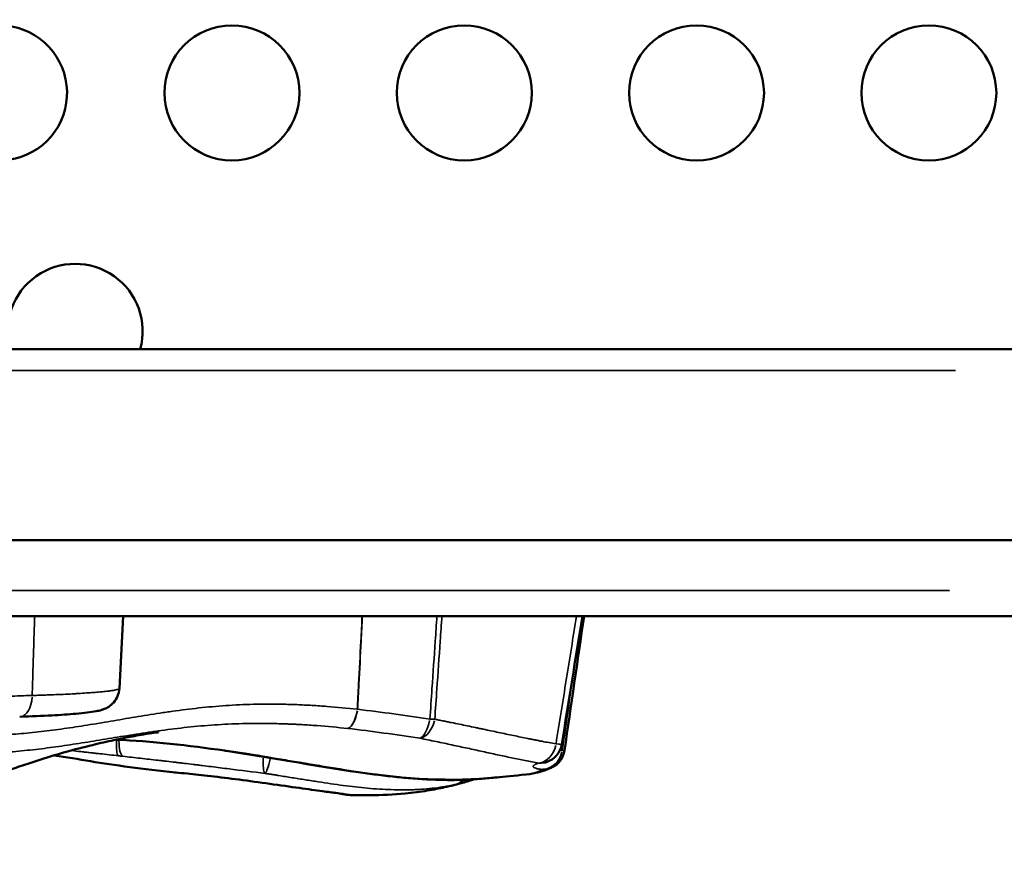
# Model space of a CAD drawing. Units: millimetres. Extents: x 0 to 20679, y 0 to 18814.
# Drawn here: x 8333 to 8552, y 7630 to 7818 of the extents above; entities that cross this region are included whole.
import ezdxf

# ---------------------------------------------------------------- set-up
doc = ezdxf.new("R2010")
doc.units = ezdxf.units.MM
doc.layers.add('MD_Visible', color=7, linetype='Continuous', lineweight=50)
doc.layers.add('MD_Visible Narrow', color=7, linetype='Continuous', lineweight=35)

# ---------------------------------------------------------------- blocks, each defined once
blk = doc.blocks.new('CustomObjectsInViewport8_0')
at = {"layer": 'MD_Visible'}
for p, q in [((8304.33, 7744.29), (8553.28, 7744.29)), ((8553.28, 7701.89), (8280.9, 7701.89)), ((8553.28, 7684.97), (8269.81, 7684.97)), ((8355.64, 7684.97), (8354.8, 7668.87))]:
    blk.add_line(p, q, dxfattribs=at)
at = {"layer": 'MD_Visible', "extrusion": (0, 0, -1)}
for centre in [(-8379.82, 7801.29), (-8431.46, 7801.29), (-8483.09, 7801.29), (-8534.73, 7801.29)]:
    blk.add_circle(centre, 15, dxfattribs=at)
for centre, radius, start, end in [((-8328.18, 7801.29), 15, 48.7867, 297.7996), ((-8448.21, 7657.27), 5, 189.1054, 252.4106), ((-8448.79, 7655.83), 5, 188.2924, 245.4019)]:
    blk.add_arc(centre, radius, start, end, dxfattribs=at)
at = {"layer": 'MD_Visible'}
blk.add_arc((8344.98, 7748.29), 15, 344.534, 195.466, dxfattribs=at)
for start_param, end_param in [(2.732619, 3.120065), (3.14159, 3.141593)]:
    blk.add_ellipse((8448.79, 7655.83), major_axis=(-2.08, 4.55), ratio=0.983105, start_param=start_param, end_param=end_param, dxfattribs=at)
for points in [[(8457.72, 7684.97), (8456.19, 7675.47), (8454.67, 7665.97), (8453.15, 7656.48)], [(8458.09, 7684.97), (8456.64, 7675.02), (8455.19, 7665.07), (8453.74, 7655.11)], [(8378.19, 7655.07), (8370.16, 7656.24), (8361.96, 7657.18), (8354.07, 7657.5)], [(8348.42, 7652.7), (8345.71, 7653.16), (8342.99, 7653.61), (8340.34, 7654.02)], [(8378.56, 7655.02), (8378.44, 7655.04), (8378.31, 7655.06), (8378.19, 7655.07)], [(8367.3, 7650.2), (8360.04, 7650.98), (8353.66, 7651.82), (8348.42, 7652.7)], [(8450.87, 7651.29), (8449.07, 7650.46), (8447.14, 7649.93), (8445.33, 7649.76)], [(8445.16, 7649.74), (8442.51, 7649.51), (8440.38, 7649.3), (8438.73, 7649.12)], [(8438.73, 7649.12), (8438.74, 7649.12), (8438.75, 7649.13), (8438.77, 7649.13)], [(8433.72, 7648.7), (8432.88, 7648.42), (8431.99, 7648.15), (8431.07, 7647.91)], [(8404.16, 7645.47), (8404.36, 7645.44), (8404.57, 7645.42), (8404.78, 7645.41)]]:
    blk.add_open_spline(points, degree=3, dxfattribs=at)
for points, knots in [([(8354.8, 7668.87), (8354.77, 7668.29), (8354.64, 7667.72), (8354.21, 7666.68), (8353.91, 7666.2), (8353.21, 7665.4), (8352.81, 7665.07), (8352.07, 7664.59), (8351.75, 7664.44), (8351.24, 7664.23), (8351.03, 7664.16), (8350.39, 7663.97), (8350.03, 7663.9), (8348.43, 7663.6), (8346.98, 7663.44), (8343.59, 7663.14), (8341.79, 7663.01), (8337.64, 7662.78), (8335.26, 7662.67), (8332.65, 7662.6)], [0.000535, 0.000535, 0.000535, 0.000535, 0.181245, 0.181245, 0.362431, 0.362431, 0.543388, 0.543388, 0.720541, 0.720541, 0.881084, 0.881084, 1.256977, 1.256977, 2.38775, 2.38775, 3.304406, 3.304406, 4.26359, 4.26359, 4.26359, 4.26359]), ([(8363.48, 7659.14), (8363.48, 7659.14), (8363.19, 7659.11), (8361.93, 7658.93), (8361.18, 7658.82), (8359.58, 7658.56), (8358.92, 7658.44), (8357, 7658.1), (8355.6, 7657.83), (8352.67, 7657.21), (8351.13, 7656.87), (8347.6, 7656.02), (8345.56, 7655.5), (8340.49, 7654.1), (8337.43, 7653.16), (8329.33, 7650.46), (8324.38, 7648.54), (8311.54, 7642.92), (8304.02, 7638.79), (8294, 7632.9), (8291.55, 7631.45), (8289.08, 7630.02)], [6.658694, 6.658694, 6.658694, 6.658694, 7.542036, 7.542036, 8.142659, 8.142659, 8.474768, 8.474768, 8.994313, 8.994313, 9.487733, 9.487733, 10.114014, 10.114014, 11.068617, 11.068617, 12.705255, 12.705255, 15.463733, 15.463733, 16.348961, 16.348961, 16.348961, 16.348961]), ([(8438.77, 7649.13), (8428.56, 7648.03), (8418.13, 7648.77), (8398.11, 7651.7), (8388.27, 7653.56), (8378.56, 7655.02)], [0, 0, 0, 0, 3.084124, 3.084124, 6.069979, 6.069979, 6.069979, 6.069979]), ([(8378.65, 7655.03), (8379.99, 7654.83), (8381.33, 7654.62), (8383, 7654.36), (8383.33, 7654.3), (8384, 7654.19), (8384.33, 7654.14), (8385, 7654.03), (8385.34, 7653.97), (8386, 7653.86), (8386.34, 7653.8), (8387.01, 7653.69), (8387.34, 7653.64), (8388.01, 7653.52), (8388.34, 7653.47), (8389.35, 7653.3), (8390.02, 7653.19), (8391.36, 7652.97), (8392.04, 7652.85), (8393.38, 7652.63), (8394.06, 7652.52), (8395.07, 7652.35), (8395.4, 7652.3), (8395.91, 7652.21), (8396.08, 7652.19), (8396.42, 7652.13), (8396.59, 7652.1), (8397.43, 7651.96), (8399.45, 7651.63), (8401.48, 7651.29), (8405.53, 7650.64), (8408.23, 7650.23), (8411.62, 7649.77), (8412.3, 7649.68), (8413.65, 7649.51), (8414.33, 7649.43), (8416.37, 7649.2), (8417.72, 7649.06), (8421.79, 7648.71), (8424.5, 7648.57), (8427.88, 7648.53), (8428.56, 7648.53), (8429.91, 7648.54), (8431.95, 7648.59), (8433.98, 7648.71), (8436.46, 7648.9), (8437.59, 7649), (8438.73, 7649.12)], [0, 0, 0, 0, 0.0625, 0.0625, 0.078125, 0.078125, 0.09375, 0.09375, 0.109375, 0.109375, 0.125, 0.125, 0.140625, 0.140625, 0.15625, 0.15625, 0.1875, 0.1875, 0.21875, 0.21875, 0.25, 0.25, 0.265625, 0.265625, 0.2734375, 0.2734375, 0.28125, 0.28125, 0.3125, 0.375, 0.375, 0.5, 0.5, 0.53125, 0.53125, 0.5625, 0.5625, 0.625, 0.625, 0.75, 0.75, 0.78125, 0.78125, 0.8125, 0.875, 0.875, 0.9273277, 0.9273277, 0.9273277, 0.9273277]), ([(8449.72, 7652.5), (8449.69, 7652.49), (8449.65, 7652.48), (8449.6, 7652.46), (8449.57, 7652.45), (8449.48, 7652.43), (8449.42, 7652.41), (8449.41, 7652.4), (8449.4, 7652.4), (8449.4, 7652.4)], [0, 0, 0, 0, 0.0286279, 0.0286279, 0.050097, 0.050097, 0.1148686, 0.1148686, 0.1344214, 0.1344214, 0.1344214, 0.1344214]), ([(8367.42, 7650.19), (8367.37, 7650.19), (8367.32, 7650.2), (8367.24, 7650.21), (8367.21, 7650.21), (8367.14, 7650.22), (8367.11, 7650.23), (8367.08, 7650.23)], [0.94459813, 0.94459813, 0.94459813, 0.94459813, 0.96875, 0.96875, 0.984375, 0.984375, 1, 1, 1, 1]), ([(8404.26, 7645.46), (8404, 7645.5), (8403.51, 7645.57), (8402.12, 7645.75), (8401.12, 7645.88), (8398.48, 7646.24), (8396.72, 7646.49), (8392.78, 7647.04), (8390.54, 7647.36), (8386, 7648), (8383.66, 7648.32), (8379.24, 7648.9), (8377.09, 7649.17), (8373.22, 7649.62), (8371.43, 7649.81), (8368.99, 7650.05), (8368.14, 7650.13), (8367.42, 7650.19)], [0, 0, 0, 0, 0.429517, 0.429517, 0.973591, 0.973591, 1.658044, 1.658044, 2.371151, 2.371151, 3.061848, 3.061848, 3.721083, 3.721083, 4.368609, 4.368609, 4.766735, 4.766735, 4.766735, 4.766735]), ([(8431.05, 7647.9), (8430.82, 7647.84), (8430.55, 7647.77), (8429.95, 7647.61), (8429.56, 7647.51), (8428.43, 7647.22), (8427.82, 7647.08), (8426.05, 7646.68), (8424.72, 7646.41), (8421.74, 7645.92), (8420.06, 7645.7), (8415.78, 7645.29), (8413.1, 7645.16), (8408.99, 7645.13), (8407.58, 7645.15), (8406.17, 7645.19)], [0, 0, 0, 0, 0.75702, 0.75702, 1.327398, 1.327398, 1.726986, 1.726986, 2.298283, 2.298283, 2.882561, 2.882561, 3.732812, 3.732812, 4.170089, 4.170089, 4.170089, 4.170089]), ([(8406.17, 7645.19), (8405.72, 7645.2), (8405.46, 7645.24), (8404.86, 7645.34), (8404.55, 7645.39), (8404.14, 7645.48)], [0.000017, 0.000017, 0.000017, 0.000017, 0.508802, 0.508802, 1.142763, 1.142763, 1.142763, 1.142763])]:
    blk.add_open_spline(points, degree=3, knots=knots, dxfattribs=at)
at = {"layer": 'MD_Visible Narrow'}
for p, q in [((8540.69, 7739.55), (8314.17, 7739.55)), ((8287.65, 7690.66), (8539.3, 7690.66))]:
    blk.add_line(p, q, dxfattribs=at)
at = {"layer": 'MD_Visible Narrow', "extrusion": (0, 0, -1)}
for centre, major_axis, ratio, start_param, end_param in [((8332.51, 7667.59), (-0.14, 5), 0.584317, 1.715181, 3.066518), ((8448.21, 7657.27), (4.94, -0.79), 0.032765, 0.036699, 0.697286), ((8378.9, 7660.02), (0.72, 4.95), 0.123122, 3.041841, 3.136343), ((8379.3, 7659.96), (0.74, 4.94), 0.162184, 3.040931, 3.136295), ((8387.9, 7654.93), (0.77, 4.94), 0.142107, 1.91534, 2.983845), ((8428.46, 7652.42), (-1.08, 4.88), 0.673049, 2.638096, 3.10883), ((8428.46, 7652.42), (-1.06, 4.89), 0.888028, 2.663608, 3.106361)]:
    blk.add_ellipse(centre, major_axis=major_axis, ratio=ratio, start_param=start_param, end_param=end_param, dxfattribs=at)
at = {"layer": 'MD_Visible Narrow'}
for centre, major_axis, ratio, start_param, end_param in [((8405.89, 7664.95), (-4.99, 0.26), 0.129256, 1.94814, 1.959904), ((8405.89, 7664.95), (-0.56, -4.97), 0.388214, 0.186726, 1.40609), ((8405.89, 7664.95), (-0.55, -4.97), 0.375998, 0.186007, 1.40416), ((8421.99, 7662.75), (-4.99, 0.34), 0.122652, 1.968923, 2.194355), ((8421.99, 7662.75), (-0.74, -4.94), 0.385365, 0.228434, 1.421369), ((8421.99, 7662.75), (-0.99, -4.9), 0.601974, 0.255826, 1.4826), ((8355.25, 7658.85), (0.58, 4.97), 0.185211, 1.927877, 3.005234), ((8356.24, 7658.74), (0.54, 4.97), 0.28604, 1.918875, 3.001412), ((8448.21, 7657.27), (-0.83, -4.93), 0.742752, 0.254916, 1.485834), ((8387.9, 7654.93), (0.61, 4.96), 0.191576, 1.905909, 2.982551), ((8448.79, 7655.83), (-0.77, -4.94), 0.900501, 0.246242, 1.500148), ((8448.79, 7655.83), (-4.95, 0.72), 0.02162, 2.714103, 3.119093), ((8448.21, 7657.27), (-1.51, 4.77), 0.934202, 2.803855, 3.123817)]:
    blk.add_ellipse(centre, major_axis=major_axis, ratio=ratio, start_param=start_param, end_param=end_param, dxfattribs=at)
for points, knots in [([(8335.98, 7684.97), (8335.92, 7683.12), (8335.86, 7681.27), (8335.8, 7679.42), (8335.72, 7676.56), (8335.63, 7673.7), (8335.54, 7670.84), (8335.5, 7669.67), (8335.47, 7668.5), (8335.43, 7667.33)], [-0.00555447, -0.00555447, -0.00555447, -0.00555447, 0, 0, 0, 0.00859323, 0.00859323, 0.00859323, 0.01210885, 0.01210885, 0.01210885, 0.01210885]), ([(8407.69, 7664.25), (8407.79, 7666.12), (8407.89, 7667.98), (8407.99, 7669.84), (8408.15, 7673.04), (8408.32, 7676.23), (8408.49, 7679.42), (8408.58, 7681.27), (8408.68, 7683.12), (8408.77, 7684.97)], [0.00402749, 0.00402749, 0.00402749, 0.00402749, 0.00967269, 0.00967269, 0.00967269, 0.01934854, 0.01934854, 0.01934854, 0.02494991, 0.02494991, 0.02494991, 0.02494991]), ([(8408.84, 7684.97), (8408.74, 7683.12), (8408.64, 7681.27), (8408.55, 7679.42), (8408.38, 7676.23), (8408.21, 7673.04), (8408.05, 7669.84), (8407.95, 7667.98), (8407.85, 7666.12), (8407.76, 7664.25)], [-0.00560137, -0.00560137, -0.00560137, -0.00560137, 0, 0, 0, 0.00967751, 0.00967751, 0.00967751, 0.01532105, 0.01532105, 0.01532105, 0.01532105]), ([(8423.83, 7662.06), (8423.98, 7664.3), (8424.14, 7666.55), (8424.29, 7668.8), (8424.53, 7672.34), (8424.78, 7675.88), (8425.02, 7679.42), (8425.15, 7681.27), (8425.27, 7683.12), (8425.4, 7684.97)], [0.00391817, 0.00391817, 0.00391817, 0.00391817, 0.01073024, 0.01073024, 0.01073024, 0.02146049, 0.02146049, 0.02146049, 0.02706273, 0.02706273, 0.02706273, 0.02706273]), ([(8426.49, 7684.97), (8426.37, 7683.12), (8426.24, 7681.27), (8426.11, 7679.42), (8425.87, 7675.87), (8425.62, 7672.32), (8425.38, 7668.77), (8425.23, 7666.53), (8425.07, 7664.29), (8424.92, 7662.06)], [-0.00560225, -0.00560225, -0.00560225, -0.00560225, 0, 0, 0, 0.01076066, 0.01076066, 0.01076066, 0.01754234, 0.01754234, 0.01754234, 0.01754234]), ([(8451.86, 7656.57), (8452.62, 7661.3), (8453.38, 7666.04), (8454.9, 7675.5), (8455.65, 7680.24), (8456.41, 7684.97)], [0, 0, 0, 0, 0.5, 0.5, 1, 1, 1, 1]), ([(8335.43, 7667.33), (8335.64, 7667.34), (8335.85, 7667.34), (8336.26, 7667.35), (8336.47, 7667.36), (8337.08, 7667.38), (8337.48, 7667.39), (8338.26, 7667.42), (8338.65, 7667.43), (8339.41, 7667.46), (8339.79, 7667.47), (8341.64, 7667.55), (8343.03, 7667.61), (8344.49, 7667.69), (8344.65, 7667.7), (8344.97, 7667.72), (8345.13, 7667.73), (8345.59, 7667.76), (8345.9, 7667.78), (8346.79, 7667.83), (8347.35, 7667.87), (8348.43, 7667.95), (8348.93, 7667.98), (8349.89, 7668.06), (8350.34, 7668.1), (8351.18, 7668.18), (8351.57, 7668.22), (8352.11, 7668.28), (8352.28, 7668.3), (8352.53, 7668.33), (8352.61, 7668.34), (8352.77, 7668.36), (8352.84, 7668.37), (8353.21, 7668.42), (8353.47, 7668.46), (8353.93, 7668.54), (8354.12, 7668.58), (8354.44, 7668.66), (8354.57, 7668.7), (8354.7, 7668.76), (8354.75, 7668.79), (8354.78, 7668.82), (8354.79, 7668.84), (8354.8, 7668.85), (8354.8, 7668.86), (8354.8, 7668.87), (8354.8, 7668.87)], [0, 0, 0, 0, 0.015625, 0.015625, 0.03125, 0.03125, 0.0625, 0.0625, 0.09375, 0.09375, 0.125, 0.125, 0.25, 0.25, 0.265625, 0.265625, 0.28125, 0.28125, 0.3125, 0.3125, 0.375, 0.375, 0.4375, 0.4375, 0.5, 0.5, 0.5625, 0.5625, 0.59375, 0.59375, 0.609375, 0.609375, 0.625, 0.625, 0.6875, 0.6875, 0.75, 0.75, 0.8125, 0.8125, 0.84375, 0.859375, 0.859375, 0.875, 0.875, 0.8809804, 0.8809804, 0.8809804, 0.8809804]), ([(8317.87, 7658.43), (8318.65, 7658.4), (8319.43, 7658.38), (8321, 7658.35), (8321.79, 7658.35), (8323.37, 7658.35), (8324.18, 7658.36), (8325.79, 7658.4), (8326.61, 7658.43), (8329.06, 7658.54), (8330.72, 7658.65), (8334.05, 7658.93), (8335.73, 7659.1), (8339.1, 7659.49), (8340.8, 7659.71), (8344.21, 7660.2), (8345.93, 7660.46), (8348.54, 7660.88), (8349.41, 7661.02), (8351.16, 7661.31), (8352.04, 7661.46), (8353.81, 7661.76), (8354.7, 7661.91), (8356.49, 7662.21), (8357.39, 7662.36), (8360.12, 7662.82), (8361.96, 7663.12), (8364.31, 7663.48), (8364.78, 7663.55), (8365.73, 7663.69), (8366.2, 7663.76), (8367.63, 7663.96), (8368.59, 7664.08), (8371.49, 7664.45), (8373.46, 7664.66), (8377.43, 7665.02), (8379.45, 7665.16), (8383.55, 7665.35), (8385.63, 7665.4), (8388.81, 7665.41), (8389.89, 7665.4), (8391.51, 7665.37), (8392.06, 7665.36), (8393.16, 7665.33), (8393.72, 7665.31), (8394.83, 7665.26), (8395.39, 7665.24), (8396.51, 7665.18), (8397.07, 7665.15), (8398.75, 7665.05), (8399.86, 7664.98), (8403.22, 7664.71), (8405.46, 7664.5), (8407.69, 7664.25)], [0, 0, 0, 0, 0.03125, 0.03125, 0.0625, 0.0625, 0.09375, 0.09375, 0.125, 0.125, 0.1875, 0.1875, 0.25, 0.25, 0.3125, 0.3125, 0.375, 0.375, 0.40625, 0.40625, 0.4375, 0.4375, 0.46875, 0.46875, 0.5, 0.5, 0.5625, 0.5625, 0.578125, 0.578125, 0.59375, 0.59375, 0.625, 0.625, 0.6875, 0.6875, 0.75, 0.75, 0.8125, 0.8125, 0.84375, 0.84375, 0.859375, 0.859375, 0.875, 0.875, 0.890625, 0.890625, 0.90625, 0.90625, 0.9375, 0.9375, 1, 1, 1, 1]), ([(8407.76, 7664.25), (8410.44, 7663.95), (8413.12, 7663.6), (8418.48, 7662.86), (8421.15, 7662.46), (8423.83, 7662.06)], [0, 0, 0, 0, 0.5, 0.5, 1, 1, 1, 1]), ([(8424.92, 7662.06), (8425.23, 7661.99), (8425.53, 7661.93), (8425.99, 7661.84), (8426.14, 7661.81), (8426.45, 7661.74), (8426.6, 7661.71), (8427.06, 7661.62), (8427.37, 7661.56), (8427.83, 7661.46), (8427.98, 7661.43), (8428.29, 7661.37), (8428.44, 7661.34), (8429.8, 7661.07), (8431, 7660.82), (8432.77, 7660.45), (8433.35, 7660.33), (8434.08, 7660.17), (8434.23, 7660.14), (8434.52, 7660.08), (8434.66, 7660.05), (8435.1, 7659.96), (8436.55, 7659.65), (8437.97, 7659.35), (8439.66, 7658.99), (8440.21, 7658.88), (8441.32, 7658.64), (8441.87, 7658.53), (8443.5, 7658.19), (8444.57, 7657.96), (8445.89, 7657.7), (8446.16, 7657.64), (8446.68, 7657.54), (8447.2, 7657.43), (8447.72, 7657.33), (8448.11, 7657.26), (8448.24, 7657.23), (8448.5, 7657.18), (8448.63, 7657.16), (8449.79, 7656.93), (8450.82, 7656.74), (8451.86, 7656.57)], [0, 0, 0, 0, 0.03125, 0.03125, 0.046875, 0.046875, 0.0625, 0.0625, 0.09375, 0.09375, 0.109375, 0.109375, 0.125, 0.125, 0.25, 0.25, 0.3125, 0.3125, 0.328125, 0.328125, 0.34375, 0.34375, 0.375, 0.5, 0.5, 0.5625, 0.5625, 0.625, 0.625, 0.75, 0.75, 0.78125, 0.78125, 0.8125, 0.84375, 0.84375, 0.859375, 0.859375, 0.875, 0.875, 1, 1, 1, 1]), ([(8405.57, 7659.99), (8403.29, 7660.24), (8401.02, 7660.45), (8397.6, 7660.71), (8396.47, 7660.79), (8395.04, 7660.87), (8394.76, 7660.88), (8394.19, 7660.91), (8393.91, 7660.92), (8393.34, 7660.95), (8393.06, 7660.96), (8392.49, 7660.98), (8392.21, 7660.99), (8391.64, 7661.02), (8391.36, 7661.02), (8390.8, 7661.04), (8390.52, 7661.05), (8389.69, 7661.07), (8388.58, 7661.1), (8387.49, 7661.11), (8386.4, 7661.12), (8385.86, 7661.12), (8383.18, 7661.1), (8381.08, 7661.05), (8377.98, 7660.91), (8376.96, 7660.85), (8374.93, 7660.71), (8373.92, 7660.63), (8370.92, 7660.37), (8368.95, 7660.16), (8366.05, 7659.8), (8365.09, 7659.68), (8363.65, 7659.48), (8363.18, 7659.42), (8362.23, 7659.28), (8361.76, 7659.21), (8359.42, 7658.86), (8357.58, 7658.57), (8353.96, 7657.99), (8352.18, 7657.69), (8348.66, 7657.11), (8346.91, 7656.83), (8343.46, 7656.3), (8341.75, 7656.05), (8338.34, 7655.59), (8336.65, 7655.38), (8333.29, 7655.02), (8331.61, 7654.86), (8329.11, 7654.66), (8328.28, 7654.61), (8326.63, 7654.51), (8325.8, 7654.47), (8323.34, 7654.37), (8321.71, 7654.33), (8319.32, 7654.34), (8318.53, 7654.35), (8316.95, 7654.39), (8316.15, 7654.41), (8315.36, 7654.44)], [0, 0, 0, 0, 0.0625, 0.0625, 0.09375, 0.09375, 0.101563, 0.101563, 0.109375, 0.109375, 0.117188, 0.117188, 0.125, 0.125, 0.132813, 0.132813, 0.140625, 0.140625, 0.15625, 0.171875, 0.171875, 0.1875, 0.1875, 0.25, 0.25, 0.28125, 0.28125, 0.3125, 0.3125, 0.375, 0.375, 0.40625, 0.40625, 0.421875, 0.421875, 0.4375, 0.4375, 0.5, 0.5, 0.5625, 0.5625, 0.625, 0.625, 0.6875, 0.6875, 0.75, 0.75, 0.8125, 0.8125, 0.84375, 0.84375, 0.875, 0.875, 0.9375, 0.9375, 0.96875, 0.96875, 1, 1, 1, 1]), ([(8421.56, 7657.83), (8418.9, 7658.22), (8416.24, 7658.61), (8410.91, 7659.35), (8408.24, 7659.69), (8405.57, 7659.99)], [0, 0, 0, 0, 0.5, 0.5, 1, 1, 1, 1]), ([(8448.08, 7652.31), (8447.06, 7652.48), (8446.05, 7652.66), (8444.53, 7652.96), (8444.02, 7653.06), (8443, 7653.27), (8442.48, 7653.37), (8440.93, 7653.7), (8439.88, 7653.92), (8438.27, 7654.27), (8437.73, 7654.38), (8436.65, 7654.62), (8436.1, 7654.74), (8434.44, 7655.1), (8433.32, 7655.35), (8431.61, 7655.72), (8431.04, 7655.84), (8429.89, 7656.09), (8429.31, 7656.21), (8428.15, 7656.46), (8427.56, 7656.59), (8426.38, 7656.84), (8425.79, 7656.96), (8424.59, 7657.21), (8423.98, 7657.33), (8422.77, 7657.58), (8422.17, 7657.7), (8421.56, 7657.83)], [0, 0, 0, 0, 0.125, 0.125, 0.1875, 0.1875, 0.25, 0.25, 0.375, 0.375, 0.4375, 0.4375, 0.5, 0.5, 0.625, 0.625, 0.6875, 0.6875, 0.75, 0.75, 0.8125, 0.8125, 0.875, 0.875, 0.9375, 0.9375, 1, 1, 1, 1]), ([(8354.1, 7657.51), (8354.49, 7657.5), (8354.88, 7657.48), (8357.78, 7657.34), (8360.31, 7657.16), (8364.13, 7656.81), (8365.4, 7656.69), (8367.31, 7656.48), (8367.95, 7656.41), (8368.92, 7656.3), (8369.24, 7656.26), (8369.88, 7656.19), (8370.2, 7656.15), (8370.85, 7656.08), (8371.17, 7656.04), (8371.81, 7655.96), (8372.14, 7655.92), (8373.1, 7655.8), (8373.75, 7655.71), (8375.68, 7655.46), (8376.97, 7655.28), (8378.26, 7655.09)], [0.6056436, 0.6056436, 0.6056436, 0.6056436, 0.625, 0.625, 0.75, 0.75, 0.8125, 0.8125, 0.84375, 0.84375, 0.859375, 0.859375, 0.875, 0.875, 0.890625, 0.890625, 0.90625, 0.90625, 0.9375, 0.9375, 1, 1, 1, 1]), ([(8354.6, 7653.91), (8353.22, 7654.07), (8351.83, 7654.23), (8350.11, 7654.42), (8349.76, 7654.45), (8349.24, 7654.51), (8349.07, 7654.53), (8348.72, 7654.57), (8348.55, 7654.59), (8348.2, 7654.62), (8348.03, 7654.64), (8347.68, 7654.68), (8347.33, 7654.72), (8346.98, 7654.76), (8346.63, 7654.8), (8346.45, 7654.82), (8345.57, 7654.91), (8344.87, 7654.99), (8344.13, 7655.07), (8344.1, 7655.08), (8344.06, 7655.08)], [0, 0, 0, 0, 0.125, 0.125, 0.15625, 0.15625, 0.171875, 0.171875, 0.1875, 0.1875, 0.203125, 0.203125, 0.21875, 0.234375, 0.234375, 0.25, 0.25, 0.3125, 0.3125, 0.3160229, 0.3160229, 0.3160229, 0.3160229]), ([(8387.2, 7650), (8384.53, 7650.33), (8381.87, 7650.66), (8377.88, 7651.17), (8376.55, 7651.33), (8374.55, 7651.59), (8373.88, 7651.67), (8373.05, 7651.77), (8372.89, 7651.8), (8372.55, 7651.84), (8372.39, 7651.86), (8372.06, 7651.9), (8371.89, 7651.92), (8371.56, 7651.96), (8371.39, 7651.98), (8370.57, 7652.08), (8369.91, 7652.16), (8368.92, 7652.28), (8368.59, 7652.32), (8367.94, 7652.4), (8367.61, 7652.44), (8366.63, 7652.55), (8365.98, 7652.63), (8365, 7652.74), (8364.68, 7652.78), (8364.02, 7652.85), (8363.7, 7652.89), (8362.72, 7653), (8362.07, 7653.07), (8360.78, 7653.22), (8360.13, 7653.29), (8358.18, 7653.51), (8356.88, 7653.66), (8355.58, 7653.8)], [0, 0, 0, 0, 0.25, 0.25, 0.375, 0.375, 0.4375, 0.4375, 0.453125, 0.453125, 0.46875, 0.46875, 0.484375, 0.484375, 0.5, 0.5, 0.5625, 0.5625, 0.59375, 0.59375, 0.625, 0.625, 0.6875, 0.6875, 0.71875, 0.71875, 0.75, 0.75, 0.8125, 0.8125, 0.875, 0.875, 1, 1, 1, 1]), ([(8452.77, 7655.22), (8452.79, 7655.22), (8452.82, 7655.21), (8452.9, 7655.2), (8452.97, 7655.19), (8453.11, 7655.16), (8453.17, 7655.15), (8453.24, 7655.14)], [0.4171452, 0.4171452, 0.4171452, 0.4171452, 0.5, 0.5, 0.75, 0.75, 1, 1, 1, 1]), ([(8348.42, 7652.7), (8348.84, 7652.63), (8349.26, 7652.56), (8350.11, 7652.43), (8350.73, 7652.33), (8351.36, 7652.23), (8351.79, 7652.17), (8352.01, 7652.13), (8353.1, 7651.97), (8353.99, 7651.84), (8356.74, 7651.46), (8358.68, 7651.21), (8362.73, 7650.71), (8364.86, 7650.47), (8367.08, 7650.23)], [0.5916803, 0.5916803, 0.5916803, 0.5916803, 0.625, 0.625, 0.65625, 0.671875, 0.671875, 0.6875, 0.6875, 0.75, 0.75, 0.875, 0.875, 1, 1, 1, 1]), ([(8448.82, 7650.85), (8448.68, 7650.87), (8448.55, 7650.89), (8448.29, 7650.94), (8448.16, 7650.96), (8447.97, 7650.99), (8447.91, 7651.01), (8447.79, 7651.03), (8447.74, 7651.04), (8447.57, 7651.08), (8447.47, 7651.11), (8447.2, 7651.19), (8447.07, 7651.25), (8446.94, 7651.33), (8446.92, 7651.34), (8446.89, 7651.37), (8446.87, 7651.39), (8446.83, 7651.44), (8446.81, 7651.47), (8446.79, 7651.53), (8446.79, 7651.57), (8446.81, 7651.63), (8446.83, 7651.67), (8446.88, 7651.73), (8446.91, 7651.77), (8446.99, 7651.83), (8447.03, 7651.87), (8447.14, 7651.94), (8447.19, 7651.97), (8447.29, 7652.02), (8447.33, 7652.04), (8447.41, 7652.07), (8447.45, 7652.09), (8447.53, 7652.12), (8447.57, 7652.14), (8447.67, 7652.17), (8447.72, 7652.19), (8447.79, 7652.22), (8447.82, 7652.22), (8447.87, 7652.24), (8447.9, 7652.25), (8447.97, 7652.27), (8448.02, 7652.29), (8448.08, 7652.31)], [0, 0, 0, 0, 0.0625, 0.0625, 0.125, 0.125, 0.15625, 0.15625, 0.1875, 0.1875, 0.25, 0.25, 0.375, 0.375, 0.40625, 0.40625, 0.4375, 0.4375, 0.5, 0.5, 0.5625, 0.5625, 0.625, 0.625, 0.6875, 0.6875, 0.75, 0.75, 0.8125, 0.8125, 0.84375, 0.84375, 0.875, 0.875, 0.90625, 0.90625, 0.9375, 0.9375, 0.953125, 0.953125, 0.96875, 0.96875, 1, 1, 1, 1]), ([(8367.08, 7650.23), (8367.66, 7650.19), (8368.29, 7650.13), (8369.32, 7650.03), (8369.67, 7650), (8370.23, 7649.94), (8370.41, 7649.93), (8370.7, 7649.9), (8370.8, 7649.89), (8370.99, 7649.87), (8371.88, 7649.77), (8372.8, 7649.67), (8374.1, 7649.53), (8374.54, 7649.48), (8375.44, 7649.37), (8375.9, 7649.32), (8376.61, 7649.23), (8376.84, 7649.2), (8377.32, 7649.15), (8378.04, 7649.06), (8379.24, 7648.91), (8380.22, 7648.78), (8381.21, 7648.65), (8381.71, 7648.59), (8382.46, 7648.49), (8382.83, 7648.44), (8383.21, 7648.38), (8383.47, 7648.35), (8383.59, 7648.33), (8384.22, 7648.25), (8384.73, 7648.18), (8386.23, 7647.97), (8387.21, 7647.84), (8388.68, 7647.63), (8389.17, 7647.56), (8389.89, 7647.46), (8390.13, 7647.43), (8390.49, 7647.38), (8390.61, 7647.36), (8390.85, 7647.33), (8390.97, 7647.31), (8392.04, 7647.16), (8392.95, 7647.03), (8394.71, 7646.78), (8395.56, 7646.66), (8396.58, 7646.52), (8396.78, 7646.49), (8397.18, 7646.43), (8397.38, 7646.41), (8397.96, 7646.33), (8398.33, 7646.27), (8399.42, 7646.12), (8400.1, 7646.03), (8401.04, 7645.91), (8401.34, 7645.87), (8401.77, 7645.81), (8401.91, 7645.79), (8402.18, 7645.76), (8402.32, 7645.74), (8402.96, 7645.65), (8403.42, 7645.6), (8404.19, 7645.49), (8404.52, 7645.45), (8404.78, 7645.41)], [0, 0, 0, 0, 0.0625, 0.0625, 0.09375, 0.09375, 0.109375, 0.109375, 0.117188, 0.117188, 0.125, 0.1875, 0.1875, 0.21875, 0.21875, 0.25, 0.25, 0.265625, 0.265625, 0.28125, 0.3125, 0.34375, 0.34375, 0.375, 0.375, 0.390625, 0.398438, 0.398438, 0.40625, 0.40625, 0.4375, 0.4375, 0.5, 0.5, 0.53125, 0.53125, 0.546875, 0.546875, 0.554688, 0.554688, 0.5625, 0.5625, 0.625, 0.625, 0.6875, 0.6875, 0.703125, 0.703125, 0.71875, 0.71875, 0.75, 0.75, 0.8125, 0.8125, 0.84375, 0.84375, 0.859375, 0.859375, 0.875, 0.875, 0.9375, 0.9375, 1, 1, 1, 1]), ([(8429.56, 7647.54), (8429.18, 7647.46), (8428.79, 7647.38), (8428.02, 7647.23), (8427.63, 7647.16), (8426.47, 7646.96), (8425.69, 7646.85), (8424.13, 7646.66), (8423.35, 7646.58), (8422.18, 7646.49), (8421.78, 7646.46), (8420.99, 7646.42), (8420.6, 7646.4), (8419.8, 7646.37), (8419.39, 7646.36), (8418.58, 7646.35), (8418.17, 7646.35), (8416.93, 7646.35), (8416.09, 7646.36), (8413.52, 7646.45), (8411.77, 7646.56), (8409.09, 7646.8), (8408.19, 7646.89), (8406.38, 7647.1), (8405.48, 7647.21), (8403.65, 7647.45), (8402.73, 7647.57), (8400.88, 7647.84), (8399.95, 7647.99), (8398.06, 7648.28), (8397.11, 7648.43), (8395.19, 7648.73), (8394.21, 7648.89), (8392.74, 7649.13), (8392.24, 7649.21), (8391.25, 7649.37), (8390.74, 7649.45), (8389.99, 7649.57), (8389.74, 7649.61), (8389.36, 7649.67), (8389.23, 7649.69), (8388.98, 7649.73), (8388.85, 7649.75), (8388.47, 7649.81), (8388.22, 7649.84), (8387.71, 7649.92), (8387.45, 7649.96), (8387.2, 7650)], [0, 0, 0, 0, 0.03125, 0.03125, 0.0625, 0.0625, 0.125, 0.125, 0.1875, 0.1875, 0.21875, 0.21875, 0.25, 0.25, 0.28125, 0.28125, 0.3125, 0.3125, 0.375, 0.375, 0.5, 0.5, 0.5625, 0.5625, 0.625, 0.625, 0.6875, 0.6875, 0.75, 0.75, 0.8125, 0.8125, 0.875, 0.875, 0.90625, 0.90625, 0.9375, 0.9375, 0.953125, 0.953125, 0.960938, 0.960938, 0.96875, 0.96875, 0.984375, 0.984375, 1, 1, 1, 1]), ([(8445.16, 7649.74), (8445.23, 7649.75), (8445.3, 7649.75), (8445.59, 7649.79), (8445.81, 7649.82), (8446.25, 7649.91), (8446.48, 7649.96), (8446.93, 7650.09), (8447.16, 7650.16), (8447.86, 7650.4), (8448.33, 7650.61), (8448.82, 7650.85)], [0.3345007, 0.3345007, 0.3345007, 0.3345007, 0.375, 0.375, 0.5, 0.5, 0.625, 0.625, 0.75, 0.75, 1, 1, 1, 1]), ([(8431.05, 7647.9), (8430.9, 7647.86), (8430.75, 7647.82), (8430.25, 7647.7), (8429.91, 7647.62), (8429.56, 7647.54)], [0.95502277, 0.95502277, 0.95502277, 0.95502277, 0.96875, 0.96875, 1, 1, 1, 1]), ([(8404.78, 7645.41), (8404.83, 7645.4), (8404.87, 7645.39), (8404.94, 7645.38), (8405.05, 7645.36), (8405.3, 7645.31), (8405.48, 7645.28), (8405.81, 7645.22), (8405.99, 7645.2), (8406.13, 7645.19), (8406.15, 7645.19), (8406.17, 7645.19)], [0, 0, 0, 0, 0.0078125, 0.0078125, 0.015625, 0.03125, 0.0625, 0.0625, 0.125, 0.125, 0.1358047, 0.1358047, 0.1358047, 0.1358047])]:
    blk.add_open_spline(points, degree=3, knots=knots, dxfattribs=at)
for points in [[(8453.24, 7655.14), (8454.22, 7661.9), (8455.2, 7668.66), (8456.18, 7675.42)], [(8330.3, 7667.17), (8331.97, 7667.22), (8333.68, 7667.28), (8335.43, 7667.33)], [(8355.58, 7653.8), (8355.26, 7653.83), (8354.93, 7653.87), (8354.6, 7653.91)], [(8378.26, 7655.09), (8378.39, 7655.07), (8378.52, 7655.05), (8378.65, 7655.03)], [(8348.42, 7652.7), (8348.42, 7652.7), (8348.42, 7652.7), (8348.42, 7652.7)], [(8431.07, 7647.91), (8431.07, 7647.9), (8431.06, 7647.9), (8431.05, 7647.9)]]:
    blk.add_open_spline(points, degree=3, dxfattribs=at)

msp = doc.modelspace()

# ---------------------------------------------------------------- block references
at = {"layer": 'MD_Visible', "color": 7}
msp.add_blockref('CustomObjectsInViewport8_0', (0, 0), dxfattribs=at)

doc.saveas('drawing.dxf')
